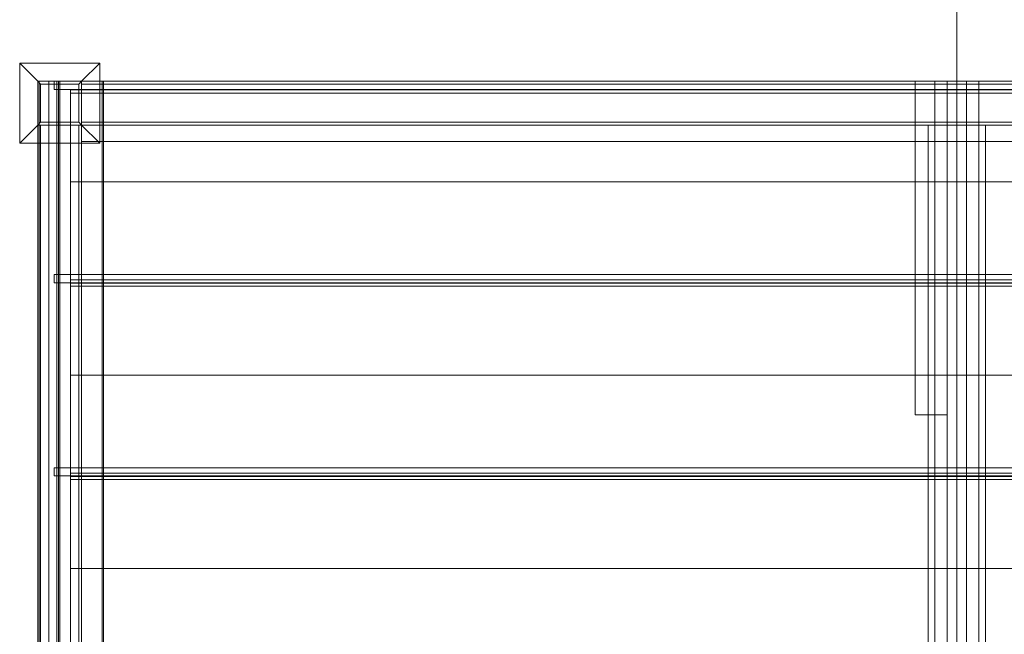
# Model space of a CAD drawing. Units: inches. Extents: x -86 to 360, y -218 to 180.
# Drawn here: x -86 to 4, y -51 to 6 of the extents above; entities that cross this region are included whole.
import ezdxf

# ---------------------------------------------------------------- set-up
doc = ezdxf.new("R2010")
doc.units = ezdxf.units.IN
doc.header["$MEASUREMENT"] = 0
doc.layers.add('A-FLOR-LEVL', color=51, linetype='Continuous', lineweight=9)
doc.layers.add('Q-SPCQ', color=91, linetype='Continuous', lineweight=9)

# ---------------------------------------------------------------- blocks, each defined once
blk = doc.blocks.new('Structure-Retractable-Roof_ShadeFX - Structure-Retractable-Roof_ShadeFX-159266-_3D_')
at = {"layer": 'Q-SPCQ'}
mesh = blk.add_polyface(dxfattribs=at)
corners = [(-78.345, 49.655, 5.238), (-78.345, 42.345, 5.238), (-85.655, 42.345, 5.238), (-85.655, 49.655, 5.238)]
mesh.append_faces([[corners[k] for k in face] for face in [(3, 0, 1, 2)]])
mesh = blk.add_polyface(dxfattribs=at)
corners = [(-78.345, 49.655, 5.238), (-85.655, 49.655, 5.238), (-84, 48, 6), (-80, 48, 6)]
mesh.append_faces([[corners[k] for k in face] for face in [(2, 3, 0, 1)]])
mesh = blk.add_polyface(dxfattribs=at)
corners = [(-85.655, 49.655, 5.238), (-85.655, 42.345, 5.238), (-84, 44, 6), (-84, 48, 6)]
mesh.append_faces([[corners[k] for k in face] for face in [(2, 3, 0, 1)]])
mesh = blk.add_polyface(dxfattribs=at)
corners = [(-85.655, 49.655, 5.238), (-85.655, 42.345, 5.238), (-78.345, 42.345, 5.238), (-78.345, 49.655, 5.238)]
mesh.append_faces([[corners[k] for k in face] for face in [(3, 0, 1, 2)]])
mesh = blk.add_polyface(dxfattribs=at)
corners = [(-85.655, 49.655), (-78.345, 49.655), (-78.345, 42.345), (-85.655, 42.345)]
mesh.append_faces([[corners[k] for k in face] for face in [(1, 2, 3, 0)]])
mesh = blk.add_polyface(dxfattribs=at)
corners = [(-85.655, 42.345, 5.238), (-85.655, 49.655, 5.238), (-85.655, 49.655), (-85.655, 42.345)]
mesh.append_faces([[corners[k] for k in face] for face in [(0, 1, 2, 3)]])
mesh = blk.add_polyface(dxfattribs=at)
corners = [(-85.655, 49.655, 5.238), (-78.345, 49.655, 5.238), (-78.345, 49.655), (-85.655, 49.655)]
mesh.append_faces([[corners[k] for k in face] for face in [(0, 1, 2, 3)]])
mesh = blk.add_polyface(dxfattribs=at)
corners = [(-78.345, 42.345, 5.238), (-78.345, 49.655, 5.238), (-80, 48, 6), (-80, 44, 6)]
mesh.append_faces([[corners[k] for k in face] for face in [(2, 3, 0, 1)]])
mesh = blk.add_polyface(dxfattribs=at)
corners = [(-78.345, 49.655, 5.238), (-78.345, 42.345, 5.238), (-78.345, 42.345), (-78.345, 49.655)]
mesh.append_faces([[corners[k] for k in face] for face in [(0, 1, 2, 3)]])
mesh = blk.add_polyface(dxfattribs=at)
corners = [(-80, 48, 6), (-84, 48, 6), (-84, 44, 6), (-80, 44, 6)]
mesh.append_faces([[corners[k] for k in face] for face in [(2, 3, 0, 1)]])
mesh = blk.add_polyface(dxfattribs=at)
corners = [(-80, 48, 108), (-84, 48, 108), (-84, 44, 108), (-80, 44, 108), (-80.25, 47.75, 108), (-80.25, 44.25, 108), (-83.75, 44.25, 108), (-83.75, 47.75, 108)]
mesh.append_faces([[corners[k] for k in face] for face in [(0, 4, 5, 3), (3, 5, 6, 2)]], dxfattribs={"vtx0": -1, "vtx2": -1})
mesh.append_faces([[corners[k] for k in face] for face in [(7, 4, 0, 1), (6, 7, 1, 2)]], dxfattribs={"vtx1": -1, "vtx3": -1})
mesh = blk.add_polyface(dxfattribs=at)
corners = [(-80, 48, 6), (-80, 44, 6), (-84, 44, 6), (-84, 48, 6), (-80.25, 47.75, 6), (-83.75, 47.75, 6), (-83.75, 44.25, 6), (-80.25, 44.25, 6)]
mesh.append_faces([[corners[k] for k in face] for face in [(3, 5, 6, 2), (2, 6, 7, 1)]], dxfattribs={"vtx0": -1, "vtx2": -1})
mesh.append_faces([[corners[k] for k in face] for face in [(4, 5, 3, 0), (7, 4, 0, 1)]], dxfattribs={"vtx1": -1, "vtx3": -1})
mesh = blk.add_polyface(dxfattribs=at)
corners = [(-84, 48, 108), (-80, 48, 108), (-80, 48, 6), (-84, 48, 6)]
mesh.append_faces([[corners[k] for k in face] for face in [(0, 1, 2, 3)]])
mesh = blk.add_polyface(dxfattribs=at)
corners = [(-84, 44, 108), (-84, 48, 108), (-84, 48, 6), (-84, 44, 6)]
mesh.append_faces([[corners[k] for k in face] for face in [(3, 0, 1, 2)]])
mesh = blk.add_polyface(dxfattribs=at)
corners = [(2, 48, 108), (-2, 48, 108), (-2, 48, 108.125), (-0.89, 48, 108.125), (-0.89, 48, 111.375), (0.89, 48, 111.375), (0.89, 48, 108.125), (2, 48, 108.125), (-84, 48, 108), (-84, 48, 111.75), (-82.11, 48, 111.75), (-82.11, 48, 112.125), (-83, 48, 112.125), (-83, 48, 112.25), (-82, 48, 112.25), (-82, 48, 111.625), (-83.875, 48, 111.625), (-83.875, 48, 108.125), (-78.125, 48, 108.125), (-78.125, 48, 110), (-78, 48, 110), (-78, 48, 108), (-84, 48, 111.875), (-84, 48, 117.25), (-80, 48, 117.25), (-80, 48, 117.094), (-83.875, 48, 117.094), (-83.875, 48, 112), (-82.251, 48, 112), (-82.251, 48, 111.875), (84, 48, 108), (78, 48, 108), (78, 48, 110), (78.125, 48, 110), (78.125, 48, 108.125), (83.875, 48, 108.125), (83.875, 48, 111.625), (82, 48, 111.625), (82, 48, 112.25), (83, 48, 112.25), (83, 48, 112.125), (82.11, 48, 112.125), (82.11, 48, 111.75), (84, 48, 111.75), (84, 48, 111.875), (82.251, 48, 111.875), (82.251, 48, 112), (83.875, 48, 112), (83.875, 48, 117.094), (80, 48, 117.094), (80, 48, 117.25), (84, 48, 117.25)]
mesh.append_faces([[corners[k] for k in face] for face in [(3, 0, 1, 2), (34, 31, 32, 33), (47, 44, 45, 46)]], dxfattribs={"vtx0": -1})
mesh.append_faces([[corners[k] for k in face] for face in [(17, 8, 9, 16), (11, 14, 15, 10), (16, 9, 10, 15), (35, 30, 31, 34), (44, 47, 48, 51)]], dxfattribs={"vtx0": -1, "vtx2": -1})
mesh.append_faces([[corners[k] for k in face] for face in [(20, 21, 18, 19), (13, 14, 11, 12), (50, 51, 48, 49)]], dxfattribs={"vtx1": -1})
mesh.append_faces([[corners[k] for k in face] for face in [(21, 8, 17, 18), (26, 27, 22, 23), (35, 36, 43, 30), (42, 43, 36, 37), (41, 42, 37, 38)]], dxfattribs={"vtx1": -1, "vtx3": -1})
mesh.append_faces([[corners[k] for k in face] for face in [(4, 5, 6, 3), (24, 25, 26, 23), (39, 40, 41, 38)]], dxfattribs={"vtx2": -1})
mesh.append_faces([[corners[k] for k in face] for face in [(6, 7, 0, 3)]], dxfattribs={"vtx2": -1, "vtx3": -1})
mesh.append_faces([[corners[k] for k in face] for face in [(27, 28, 29, 22)]], dxfattribs={"vtx3": -1})
mesh = blk.add_polyface(dxfattribs=at)
corners = [(-84, 48, 111.75), (-84, 48, 108), (-84, -168, 108), (-84, -168, 111.75)]
mesh.append_faces([[corners[k] for k in face] for face in [(3, 0, 1, 2)]])
mesh = blk.add_polyface(dxfattribs=at)
corners = [(-82.11, 48, 111.75), (-84, 48, 111.75), (-84, -168, 111.75), (-82.11, -168, 111.75)]
mesh.append_faces([[corners[k] for k in face] for face in [(3, 0, 1, 2)]])
mesh = blk.add_polyface(dxfattribs=at)
corners = [(-84, 48, 108), (-78, 48, 108), (-78, -168, 108), (-84, -168, 108)]
mesh.append_faces([[corners[k] for k in face] for face in [(0, 1, 2, 3)]])
mesh = blk.add_polyface(dxfattribs=at)
corners = [(-84, 48, 117.25), (-84, 48, 111.875), (-84, -168, 111.875), (-84, -168, 117.25)]
mesh.append_faces([[corners[k] for k in face] for face in [(3, 0, 1, 2)]])
mesh = blk.add_polyface(dxfattribs=at)
corners = [(-80, 48, 117.25), (-84, 48, 117.25), (-84, -168, 117.25), (-80, -168, 117.25)]
mesh.append_faces([[corners[k] for k in face] for face in [(3, 0, 1, 2)]])
mesh = blk.add_polyface(dxfattribs=at)
corners = [(-84, 48, 111.875), (-82.251, 48, 111.875), (-82.251, -168, 111.875), (-84, -168, 111.875)]
mesh.append_faces([[corners[k] for k in face] for face in [(0, 1, 2, 3)]])
mesh = blk.add_polyface(dxfattribs=at)
corners = [(-83.875, 48, 111.625), (-82, 48, 111.625), (-82, -168, 111.625), (-83.875, -168, 111.625)]
mesh.append_faces([[corners[k] for k in face] for face in [(0, 1, 2, 3)]])
mesh = blk.add_polyface(dxfattribs=at)
corners = [(-83.875, 48, 108.125), (-83.875, 48, 111.625), (-83.875, -168, 111.625), (-83.875, -168, 108.125)]
mesh.append_faces([[corners[k] for k in face] for face in [(0, 1, 2, 3)]])
mesh = blk.add_polyface(dxfattribs=at)
corners = [(-78.125, 48, 108.125), (-83.875, 48, 108.125), (-83.875, -168, 108.125), (-78.125, -168, 108.125)]
mesh.append_faces([[corners[k] for k in face] for face in [(0, 1, 2, 3)]])
mesh = blk.add_polyface(dxfattribs=at)
corners = [(-83.875, 48, 117.094), (-80, 48, 117.094), (-80, -168, 117.094), (-83.875, -168, 117.094)]
mesh.append_faces([[corners[k] for k in face] for face in [(0, 1, 2, 3)]])
mesh = blk.add_polyface(dxfattribs=at)
corners = [(-83.875, 48, 112), (-83.875, 48, 117.094), (-83.875, -168, 117.094), (-83.875, -168, 112)]
mesh.append_faces([[corners[k] for k in face] for face in [(0, 1, 2, 3)]])
mesh = blk.add_polyface(dxfattribs=at)
corners = [(-82.251, 48, 112), (-83.875, 48, 112), (-83.875, -168, 112), (-82.251, -168, 112)]
mesh.append_faces([[corners[k] for k in face] for face in [(0, 1, 2, 3)]])
mesh = blk.add_polyface(dxfattribs=at)
corners = [(-83.75, 47.75, 108), (-83.75, 44.25, 108), (-83.75, 44.25, 6), (-83.75, 47.75, 6)]
mesh.append_faces([[corners[k] for k in face] for face in [(3, 0, 1, 2)]])
mesh = blk.add_polyface(dxfattribs=at)
corners = [(-80.25, 47.75, 108), (-83.75, 47.75, 108), (-83.75, 47.75, 6), (-80.25, 47.75, 6)]
mesh.append_faces([[corners[k] for k in face] for face in [(0, 1, 2, 3)]])
mesh = blk.add_polyface(dxfattribs=at)
corners = [(-83, 48, 112.125), (-82.11, 48, 112.125), (-82.11, -168, 112.125), (-83, -168, 112.125)]
mesh.append_faces([[corners[k] for k in face] for face in [(0, 1, 2, 3)]])
mesh = blk.add_polyface(dxfattribs=at)
corners = [(-83, 48, 112.25), (-83, 48, 112.125), (-83, -168, 112.125), (-83, -168, 112.25)]
mesh.append_faces([[corners[k] for k in face] for face in [(0, 1, 2, 3)]])
mesh = blk.add_polyface(dxfattribs=at)
corners = [(-82, 48, 112.25), (-83, 48, 112.25), (-83, -168, 112.25), (-82, -168, 112.25)]
mesh.append_faces([[corners[k] for k in face] for face in [(0, 1, 2, 3)]])
mesh = blk.add_polyface(dxfattribs=at)
corners = [(-82.5, 47.25, 112.125), (-82.5, 48, 112.125), (-82.5, 48, 111.375), (-82.5, 47.25, 111.375)]
mesh.append_faces([[corners[k] for k in face] for face in [(2, 3, 0, 1)]])
mesh = blk.add_polyface(dxfattribs=at)
corners = [(82.5, 48, 111.375), (82.5, 47.25, 111.375), (-82.5, 47.25, 111.375), (-82.5, 48, 111.375)]
mesh.append_faces([[corners[k] for k in face] for face in [(0, 1, 2, 3)]])
mesh = blk.add_polyface(dxfattribs=at)
corners = [(82.5, 48, 112.125), (82.5, 48, 111.375), (-82.5, 48, 111.375), (-82.5, 48, 112.125)]
mesh.append_faces([[corners[k] for k in face] for face in [(0, 1, 2, 3)]])
mesh = blk.add_polyface(dxfattribs=at)
corners = [(82.5, 47.25, 112.125), (82.5, 48, 112.125), (-82.5, 48, 112.125), (-82.5, 47.25, 112.125)]
mesh.append_faces([[corners[k] for k in face] for face in [(0, 1, 2, 3)]])
mesh = blk.add_polyface(dxfattribs=at)
corners = [(-82.251, 48, 111.875), (-82.251, 48, 112), (-82.251, -168, 112), (-82.251, -168, 111.875)]
mesh.append_faces([[corners[k] for k in face] for face in [(0, 1, 2, 3)]])
mesh = blk.add_polyface(dxfattribs=at)
corners = [(-82.11, 48, 112.125), (-82.11, 48, 111.75), (-82.11, -168, 111.75), (-82.11, -168, 112.125)]
mesh.append_faces([[corners[k] for k in face] for face in [(0, 1, 2, 3)]])
mesh = blk.add_polyface(dxfattribs=at)
corners = [(-82, 48, 112.25), (-82, -168, 112.25), (-82, -168, 111.625), (-82, 48, 111.625)]
mesh.append_faces([[corners[k] for k in face] for face in [(2, 3, 0, 1)]])
mesh = blk.add_polyface(dxfattribs=at)
corners = [(-80.25, 44.25, 108), (-80.25, 47.75, 108), (-80.25, 47.75, 6), (-80.25, 44.25, 6)]
mesh.append_faces([[corners[k] for k in face] for face in [(3, 0, 1, 2)]])
mesh = blk.add_polyface(dxfattribs=at)
corners = [(-80, 44, 108), (-80, 48, 108), (-80, 48, 104), (-80, 44, 104), (-80, 44.25, 107.75), (-80, 44.25, 104.25), (-80, 47.75, 104.25), (-80, 47.75, 107.75)]
mesh.append_faces([[corners[k] for k in face] for face in [(0, 4, 5, 3), (3, 5, 6, 2)]], dxfattribs={"vtx0": -1, "vtx2": -1})
mesh.append_faces([[corners[k] for k in face] for face in [(7, 4, 0, 1), (6, 7, 1, 2)]], dxfattribs={"vtx1": -1, "vtx3": -1})
mesh = blk.add_polyface(dxfattribs=at)
corners = [(-80, 48, 108), (-80, 44, 108), (80, 44, 108), (80, 48, 108)]
mesh.append_faces([[corners[k] for k in face] for face in [(3, 0, 1, 2)]])
mesh = blk.add_polyface(dxfattribs=at)
corners = [(-80, 48, 104), (-80, 48, 108), (80, 48, 108), (80, 48, 104)]
mesh.append_faces([[corners[k] for k in face] for face in [(0, 1, 2, 3)]])
mesh = blk.add_polyface(dxfattribs=at)
corners = [(-80, 44, 104), (-80, 48, 104), (80, 48, 104), (80, 44, 104)]
mesh.append_faces([[corners[k] for k in face] for face in [(3, 0, 1, 2)]])
mesh = blk.add_polyface(dxfattribs=at)
corners = [(-80, 48, 108), (-80, 44, 108), (-80, 44, 6), (-80, 48, 6)]
mesh.append_faces([[corners[k] for k in face] for face in [(3, 0, 1, 2)]])
mesh = blk.add_polyface(dxfattribs=at)
corners = [(-80, 48, 117.094), (-80, 48, 117.25), (-80, -168, 117.25), (-80, -168, 117.094)]
mesh.append_faces([[corners[k] for k in face] for face in [(0, 1, 2, 3)]])
mesh = blk.add_polyface(dxfattribs=at)
corners = [(-80, 47.75, 104.25), (-80, 44.25, 104.25), (80, 44.25, 104.25), (80, 47.75, 104.25)]
mesh.append_faces([[corners[k] for k in face] for face in [(0, 1, 2, 3)]])
mesh = blk.add_polyface(dxfattribs=at)
corners = [(-80, 47.75, 107.75), (-80, 47.75, 104.25), (80, 47.75, 104.25), (80, 47.75, 107.75)]
mesh.append_faces([[corners[k] for k in face] for face in [(3, 0, 1, 2)]])
mesh = blk.add_polyface(dxfattribs=at)
corners = [(-80, 44.25, 107.75), (-80, 47.75, 107.75), (80, 47.75, 107.75), (80, 44.25, 107.75)]
mesh.append_faces([[corners[k] for k in face] for face in [(0, 1, 2, 3)]])
mesh = blk.add_polyface(dxfattribs=at)
corners = [(-78.125, 48, 110), (-78.125, 48, 108.125), (-78.125, -168, 108.125), (-78.125, -168, 110)]
mesh.append_faces([[corners[k] for k in face] for face in [(3, 0, 1, 2)]])
mesh = blk.add_polyface(dxfattribs=at)
corners = [(-78, 48, 110), (-78.125, 48, 110), (-78.125, -168, 110), (-78, -168, 110)]
mesh.append_faces([[corners[k] for k in face] for face in [(0, 1, 2, 3)]])
mesh = blk.add_polyface(dxfattribs=at)
corners = [(-78, 48, 108), (-78, 48, 110), (-78, -168, 110), (-78, -168, 108)]
mesh.append_faces([[corners[k] for k in face] for face in [(3, 0, 1, 2)]])
mesh = blk.add_polyface(dxfattribs=at)
corners = [(-0.89, 48, 109.075), (-3.82, 48, 109.075), (-3.82, 48, 111.375), (-0.89, 48, 111.375)]
mesh.append_faces([[corners[k] for k in face] for face in [(2, 3, 0, 1)]])
mesh = blk.add_polyface(dxfattribs=at)
corners = [(-0.89, 48, 111.375), (-3.82, 48, 111.375), (-3.82, 17.5, 111.375), (-0.89, 17.5, 111.375)]
mesh.append_faces([[corners[k] for k in face] for face in [(0, 1, 2, 3)]])
mesh = blk.add_polyface(dxfattribs=at)
corners = [(-3.82, 48, 111.375), (-3.82, 48, 109.075), (-3.82, 17.5, 109.075), (-3.82, 17.5, 111.375)]
mesh.append_faces([[corners[k] for k in face] for face in [(0, 1, 2, 3)]])
mesh = blk.add_polyface(dxfattribs=at)
corners = [(-3.82, 48, 109.075), (-0.89, 48, 109.075), (-0.89, 17.5, 109.075), (-3.82, 17.5, 109.075)]
mesh.append_faces([[corners[k] for k in face] for face in [(0, 1, 2, 3)]])
mesh = blk.add_polyface(dxfattribs=at)
corners = [(-2, 48, 108), (2, 48, 108), (2, -168, 108), (-2, -168, 108)]
mesh.append_faces([[corners[k] for k in face] for face in [(0, 1, 2, 3)]])
mesh = blk.add_polyface(dxfattribs=at)
corners = [(-2, 48, 108.125), (-2, 48, 108), (-2, -168, 108), (-2, -168, 108.125)]
mesh.append_faces([[corners[k] for k in face] for face in [(0, 1, 2, 3)]])
mesh = blk.add_polyface(dxfattribs=at)
corners = [(-0.89, 48, 108.125), (-2, 48, 108.125), (-2, -168, 108.125), (-0.89, -168, 108.125)]
mesh.append_faces([[corners[k] for k in face] for face in [(0, 1, 2, 3)]])
mesh = blk.add_polyface(dxfattribs=at)
corners = [(-0.89, 48, 111.375), (-0.89, 48, 108.125), (-0.89, -168, 108.125), (-0.89, -168, 111.375)]
mesh.append_faces([[corners[k] for k in face] for face in [(0, 1, 2, 3)]])
mesh = blk.add_polyface(dxfattribs=at)
corners = [(0.89, 48, 111.375), (-0.89, 48, 111.375), (-0.89, -168, 111.375), (0.89, -168, 111.375)]
mesh.append_faces([[corners[k] for k in face] for face in [(0, 1, 2, 3)]])
mesh = blk.add_polyface(dxfattribs=at)
corners = [(-0.89, 48, 109.075), (-0.89, 48, 111.375), (-0.89, 17.5, 111.375), (-0.89, 17.5, 109.075)]
mesh.append_faces([[corners[k] for k in face] for face in [(0, 1, 2, 3)]])
mesh = blk.add_polyface(dxfattribs=at)
corners = [(0.89, 48, 108.125), (0.89, 48, 111.375), (0.89, -168, 111.375), (0.89, -168, 108.125)]
mesh.append_faces([[corners[k] for k in face] for face in [(0, 1, 2, 3)]])
mesh = blk.add_polyface(dxfattribs=at)
corners = [(2, 48, 108.125), (0.89, 48, 108.125), (0.89, -168, 108.125), (2, -168, 108.125)]
mesh.append_faces([[corners[k] for k in face] for face in [(3, 0, 1, 2)]])
mesh = blk.add_polyface(dxfattribs=at)
corners = [(2, 48, 108), (2, 48, 108.125), (2, -168, 108.125), (2, -168, 108)]
mesh.append_faces([[corners[k] for k in face] for face in [(0, 1, 2, 3)]])
mesh = blk.add_polyface(dxfattribs=at)
corners = [(82.5, 47.25, 111.375), (82.5, 47.25, 112.125), (-82.5, 47.25, 112.125), (-82.5, 47.25, 111.375)]
mesh.append_faces([[corners[k] for k in face] for face in [(0, 1, 2, 3)]])
mesh = blk.add_polyface(dxfattribs=at)
corners = [(-81, 47.207, 112.125), (-81, 46.923, 112.125), (-81, 38.791, 116.107), (-81, 29.834, 112.125), (-81, 29.526, 112.125), (-81, 38.794, 116.245)]
mesh.append_faces([[corners[k] for k in face] for face in [(1, 2, 5, 0)]], dxfattribs={"vtx1": -1})
mesh.append_faces([[corners[k] for k in face] for face in [(3, 4, 5, 2)]], dxfattribs={"vtx2": -1})
mesh = blk.add_polyface(dxfattribs=at)
corners = [(81, 47.207, 112.125), (81, 46.923, 112.125), (-81, 46.923, 112.125), (-81, 47.207, 112.125)]
mesh.append_faces([[corners[k] for k in face] for face in [(0, 1, 2, 3)]])
mesh = blk.add_polyface(dxfattribs=at)
corners = [(81, 38.794, 116.245), (81, 47.207, 112.125), (-81, 47.207, 112.125), (-81, 38.794, 116.245)]
mesh.append_faces([[corners[k] for k in face] for face in [(3, 0, 1, 2)]])
mesh = blk.add_polyface(dxfattribs=at)
corners = [(81, 46.923, 112.125), (81, 38.791, 116.107), (-81, 38.791, 116.107), (-81, 46.923, 112.125)]
mesh.append_faces([[corners[k] for k in face] for face in [(0, 1, 2, 3)]])
mesh = blk.add_polyface(dxfattribs=at)
corners = [(-83.75, 44.25, 108), (-80.25, 44.25, 108), (-80.25, 44.25, 6), (-83.75, 44.25, 6)]
mesh.append_faces([[corners[k] for k in face] for face in [(3, 0, 1, 2)]])
mesh = blk.add_polyface(dxfattribs=at)
corners = [(-80, 44.25, 104.25), (-80, 44.25, 107.75), (80, 44.25, 107.75), (80, 44.25, 104.25)]
mesh.append_faces([[corners[k] for k in face] for face in [(3, 0, 1, 2)]])
mesh = blk.add_polyface(dxfattribs=at)
corners = [(-85.655, 42.345, 5.238), (-78.345, 42.345, 5.238), (-80, 44, 6), (-84, 44, 6)]
mesh.append_faces([[corners[k] for k in face] for face in [(2, 3, 0, 1)]])
mesh = blk.add_polyface(dxfattribs=at)
corners = [(-80, 44, 108), (-80, 44, 104), (-84, 44, 104), (-84, 44, 108), (-80.25, 44, 107.75), (-83.75, 44, 107.75), (-83.75, 44, 104.25), (-80.25, 44, 104.25)]
mesh.append_faces([[corners[k] for k in face] for face in [(2, 6, 7, 1), (4, 0, 1, 7)]], dxfattribs={"vtx0": -1, "vtx2": -1})
mesh.append_faces([[corners[k] for k in face] for face in [(2, 3, 5, 6), (4, 5, 3, 0)]], dxfattribs={"vtx1": -1, "vtx3": -1})
mesh = blk.add_polyface(dxfattribs=at)
corners = [(-84, -164, 108), (-80, -164, 108), (-80, 44, 108), (-84, 44, 108)]
mesh.append_faces([[corners[k] for k in face] for face in [(3, 0, 1, 2)]])
mesh = blk.add_polyface(dxfattribs=at)
corners = [(-84, -164, 104), (-84, -164, 108), (-84, 44, 108), (-84, 44, 104)]
mesh.append_faces([[corners[k] for k in face] for face in [(0, 1, 2, 3)]])
mesh = blk.add_polyface(dxfattribs=at)
corners = [(-80, -164, 104), (-84, -164, 104), (-84, 44, 104), (-80, 44, 104)]
mesh.append_faces([[corners[k] for k in face] for face in [(3, 0, 1, 2)]])
mesh = blk.add_polyface(dxfattribs=at)
corners = [(-80, 44, 108), (-84, 44, 108), (-84, 44, 6), (-80, 44, 6)]
mesh.append_faces([[corners[k] for k in face] for face in [(0, 1, 2, 3)]])
mesh = blk.add_polyface(dxfattribs=at)
corners = [(-83.75, -164, 104.25), (-80.25, -164, 104.25), (-80.25, 44, 104.25), (-83.75, 44, 104.25)]
mesh.append_faces([[corners[k] for k in face] for face in [(0, 1, 2, 3)]])
mesh = blk.add_polyface(dxfattribs=at)
corners = [(-83.75, -164, 107.75), (-83.75, -164, 104.25), (-83.75, 44, 104.25), (-83.75, 44, 107.75)]
mesh.append_faces([[corners[k] for k in face] for face in [(3, 0, 1, 2)]])
mesh = blk.add_polyface(dxfattribs=at)
corners = [(-80.25, -164, 107.75), (-83.75, -164, 107.75), (-83.75, 44, 107.75), (-80.25, 44, 107.75)]
mesh.append_faces([[corners[k] for k in face] for face in [(0, 1, 2, 3)]])
mesh = blk.add_polyface(dxfattribs=at)
corners = [(-80.25, -164, 104.25), (-80.25, -164, 107.75), (-80.25, 44, 107.75), (-80.25, 44, 104.25)]
mesh.append_faces([[corners[k] for k in face] for face in [(0, 1, 2, 3)]])
mesh = blk.add_polyface(dxfattribs=at)
corners = [(-80, 44, 108), (-80, 44, 104), (80, 44, 104), (80, 44, 108)]
mesh.append_faces([[corners[k] for k in face] for face in [(0, 1, 2, 3)]])
mesh = blk.add_polyface(dxfattribs=at)
corners = [(-80, -164, 108), (-80, -164, 104), (-80, 44, 104), (-80, 44, 108)]
mesh.append_faces([[corners[k] for k in face] for face in [(3, 0, 1, 2)]])
mesh = blk.add_polyface(dxfattribs=at)
corners = [(-80, 42.5, 105), (-80, 44, 105), (80, 44, 105), (80, 42.5, 105)]
mesh.append_faces([[corners[k] for k in face] for face in [(3, 0, 1, 2)]])
mesh = blk.add_polyface(dxfattribs=at)
corners = [(-80, 42.5, 108), (80, 42.5, 108), (80, 44, 108), (-80, 44, 108)]
mesh.append_faces([[corners[k] for k in face] for face in [(1, 2, 3, 0)]])
mesh = blk.add_polyface(dxfattribs=at)
corners = [(80, 44, 105), (-80, 44, 105), (-80, 44, 108), (80, 44, 108)]
mesh.append_faces([[corners[k] for k in face] for face in [(0, 1, 2, 3)]])
mesh = blk.add_polyface(dxfattribs=at)
corners = [(-80, 44, 105), (-80, 42.5, 105), (-80, 42.5, 108), (-80, 44, 108)]
mesh.append_faces([[corners[k] for k in face] for face in [(0, 1, 2, 3)]])
mesh = blk.add_polyface(dxfattribs=at)
corners = [(-2.625, -164, 108), (2.625, -164, 108), (2.625, 44, 108), (-2.625, 44, 108)]
mesh.append_faces([[corners[k] for k in face] for face in [(2, 3, 0, 1)]])
mesh = blk.add_polyface(dxfattribs=at)
corners = [(-2.625, -164, 105), (-2.625, 44, 105), (2.625, 44, 105), (2.625, -164, 105)]
mesh.append_faces([[corners[k] for k in face] for face in [(1, 2, 3, 0)]])
mesh = blk.add_polyface(dxfattribs=at)
corners = [(-2.625, 44, 108), (2.625, 44, 108), (2.625, 44, 105), (-2.625, 44, 105)]
mesh.append_faces([[corners[k] for k in face] for face in [(0, 1, 2, 3)]])
mesh = blk.add_polyface(dxfattribs=at)
corners = [(-2.625, -164, 108), (-2.625, 44, 108), (-2.625, 44, 105), (-2.625, -164, 105)]
mesh.append_faces([[corners[k] for k in face] for face in [(0, 1, 2, 3)]])
mesh = blk.add_polyface(dxfattribs=at)
corners = [(2.625, 44, 108), (2.625, -164, 108), (2.625, -164, 105), (2.625, 44, 105)]
mesh.append_faces([[corners[k] for k in face] for face in [(0, 1, 2, 3)]])
mesh = blk.add_polyface(dxfattribs=at)
corners = [(-78.345, 42.345, 5.238), (-85.655, 42.345, 5.238), (-85.655, 42.345), (-78.345, 42.345)]
mesh.append_faces([[corners[k] for k in face] for face in [(0, 1, 2, 3)]])
mesh = blk.add_polyface(dxfattribs=at)
corners = [(-80, 42.5, 105), (80, 42.5, 105), (80, 42.5, 108), (-80, 42.5, 108)]
mesh.append_faces([[corners[k] for k in face] for face in [(0, 1, 2, 3)]])
mesh = blk.add_polyface(dxfattribs=at)
corners = [(81, 29.526, 112.125), (81, 38.794, 116.245), (-81, 38.794, 116.245), (-81, 29.526, 112.125)]
mesh.append_faces([[corners[k] for k in face] for face in [(3, 0, 1, 2)]])
mesh = blk.add_polyface(dxfattribs=at)
corners = [(81, 38.791, 116.107), (81, 29.834, 112.125), (-81, 29.834, 112.125), (-81, 38.791, 116.107)]
mesh.append_faces([[corners[k] for k in face] for face in [(3, 0, 1, 2)]])
mesh = blk.add_polyface(dxfattribs=at)
corners = [(82.5, 29.583, 112.125), (82.5, 30.333, 112.125), (-82.5, 30.333, 112.125), (-82.5, 29.583, 112.125)]
mesh.append_faces([[corners[k] for k in face] for face in [(2, 3, 0, 1)]])
mesh = blk.add_polyface(dxfattribs=at)
corners = [(82.5, 29.583, 111.375), (-82.5, 29.583, 111.375), (-82.5, 30.333, 111.375), (82.5, 30.333, 111.375)]
mesh.append_faces([[corners[k] for k in face] for face in [(2, 3, 0, 1)]])
mesh = blk.add_polyface(dxfattribs=at)
corners = [(-82.5, 29.583, 112.125), (-82.5, 30.333, 112.125), (-82.5, 30.333, 111.375), (-82.5, 29.583, 111.375)]
mesh.append_faces([[corners[k] for k in face] for face in [(0, 1, 2, 3)]])
mesh = blk.add_polyface(dxfattribs=at)
corners = [(-82.5, 30.333, 112.125), (82.5, 30.333, 112.125), (82.5, 30.333, 111.375), (-82.5, 30.333, 111.375)]
mesh.append_faces([[corners[k] for k in face] for face in [(0, 1, 2, 3)]])
mesh = blk.add_polyface(dxfattribs=at)
corners = [(81, 29.834, 112.125), (81, 29.526, 112.125), (-81, 29.526, 112.125), (-81, 29.834, 112.125)]
mesh.append_faces([[corners[k] for k in face] for face in [(0, 1, 2, 3)]])
mesh = blk.add_polyface(dxfattribs=at)
corners = [(82.5, 29.583, 112.125), (-82.5, 29.583, 112.125), (-82.5, 29.583, 111.375), (82.5, 29.583, 111.375)]
mesh.append_faces([[corners[k] for k in face] for face in [(0, 1, 2, 3)]])
mesh = blk.add_polyface(dxfattribs=at)
corners = [(-81, 29.54, 112.125), (-81, 29.256, 112.125), (-81, 21.125, 116.107), (-81, 12.168, 112.125), (-81, 11.86, 112.125), (-81, 21.127, 116.245)]
mesh.append_faces([[corners[k] for k in face] for face in [(1, 2, 5, 0)]], dxfattribs={"vtx1": -1})
mesh.append_faces([[corners[k] for k in face] for face in [(3, 4, 5, 2)]], dxfattribs={"vtx2": -1})
mesh = blk.add_polyface(dxfattribs=at)
corners = [(81, 29.54, 112.125), (81, 29.256, 112.125), (-81, 29.256, 112.125), (-81, 29.54, 112.125)]
mesh.append_faces([[corners[k] for k in face] for face in [(0, 1, 2, 3)]])
mesh = blk.add_polyface(dxfattribs=at)
corners = [(81, 21.127, 116.245), (81, 29.54, 112.125), (-81, 29.54, 112.125), (-81, 21.127, 116.245)]
mesh.append_faces([[corners[k] for k in face] for face in [(3, 0, 1, 2)]])
mesh = blk.add_polyface(dxfattribs=at)
corners = [(81, 29.256, 112.125), (81, 21.125, 116.107), (-81, 21.125, 116.107), (-81, 29.256, 112.125)]
mesh.append_faces([[corners[k] for k in face] for face in [(0, 1, 2, 3)]])
mesh = blk.add_polyface(dxfattribs=at)
corners = [(81, 11.86, 112.125), (81, 21.127, 116.245), (-81, 21.127, 116.245), (-81, 11.86, 112.125)]
mesh.append_faces([[corners[k] for k in face] for face in [(3, 0, 1, 2)]])
mesh = blk.add_polyface(dxfattribs=at)
corners = [(81, 21.125, 116.107), (81, 12.168, 112.125), (-81, 12.168, 112.125), (-81, 21.125, 116.107)]
mesh.append_faces([[corners[k] for k in face] for face in [(3, 0, 1, 2)]])
mesh = blk.add_polyface(dxfattribs=at)
corners = [(-0.89, 17.5, 109.075), (-0.89, 17.5, 111.375), (-3.82, 17.5, 111.375), (-3.82, 17.5, 109.075)]
mesh.append_faces([[corners[k] for k in face] for face in [(1, 2, 3, 0)]])
mesh = blk.add_polyface(dxfattribs=at)
corners = [(82.5, 11.917, 112.125), (82.5, 12.667, 112.125), (-82.5, 12.667, 112.125), (-82.5, 11.917, 112.125)]
mesh.append_faces([[corners[k] for k in face] for face in [(2, 3, 0, 1)]])
mesh = blk.add_polyface(dxfattribs=at)
corners = [(82.5, 11.917, 111.375), (-82.5, 11.917, 111.375), (-82.5, 12.667, 111.375), (82.5, 12.667, 111.375)]
mesh.append_faces([[corners[k] for k in face] for face in [(2, 3, 0, 1)]])
mesh = blk.add_polyface(dxfattribs=at)
corners = [(-82.5, 11.917, 112.125), (-82.5, 12.667, 112.125), (-82.5, 12.667, 111.375), (-82.5, 11.917, 111.375)]
mesh.append_faces([[corners[k] for k in face] for face in [(0, 1, 2, 3)]])
mesh = blk.add_polyface(dxfattribs=at)
corners = [(-82.5, 12.667, 112.125), (82.5, 12.667, 112.125), (82.5, 12.667, 111.375), (-82.5, 12.667, 111.375)]
mesh.append_faces([[corners[k] for k in face] for face in [(0, 1, 2, 3)]])
mesh = blk.add_polyface(dxfattribs=at)
corners = [(82.5, 11.917, 112.125), (-82.5, 11.917, 112.125), (-82.5, 11.917, 111.375), (82.5, 11.917, 111.375)]
mesh.append_faces([[corners[k] for k in face] for face in [(0, 1, 2, 3)]])
mesh = blk.add_polyface(dxfattribs=at)
corners = [(81, 12.168, 112.125), (81, 11.86, 112.125), (-81, 11.86, 112.125), (-81, 12.168, 112.125)]
mesh.append_faces([[corners[k] for k in face] for face in [(0, 1, 2, 3)]])
mesh = blk.add_polyface(dxfattribs=at)
corners = [(-81, 11.874, 112.125), (-81, 11.589, 112.125), (-81, 3.458, 116.107), (-81, -5.499, 112.125), (-81, -5.807, 112.125), (-81, 3.46, 116.245)]
mesh.append_faces([[corners[k] for k in face] for face in [(1, 2, 5, 0)]], dxfattribs={"vtx1": -1})
mesh.append_faces([[corners[k] for k in face] for face in [(3, 4, 5, 2)]], dxfattribs={"vtx2": -1})
mesh = blk.add_polyface(dxfattribs=at)
corners = [(81, 11.874, 112.125), (81, 11.589, 112.125), (-81, 11.589, 112.125), (-81, 11.874, 112.125)]
mesh.append_faces([[corners[k] for k in face] for face in [(0, 1, 2, 3)]])
mesh = blk.add_polyface(dxfattribs=at)
corners = [(81, 3.46, 116.245), (81, 11.874, 112.125), (-81, 11.874, 112.125), (-81, 3.46, 116.245)]
mesh.append_faces([[corners[k] for k in face] for face in [(3, 0, 1, 2)]])
mesh = blk.add_polyface(dxfattribs=at)
corners = [(81, 11.589, 112.125), (81, 3.458, 116.107), (-81, 3.458, 116.107), (-81, 11.589, 112.125)]
mesh.append_faces([[corners[k] for k in face] for face in [(0, 1, 2, 3)]])
mesh = blk.add_polyface(dxfattribs=at)
corners = [(81, -5.807, 112.125), (81, 3.46, 116.245), (-81, 3.46, 116.245), (-81, -5.807, 112.125)]
mesh.append_faces([[corners[k] for k in face] for face in [(3, 0, 1, 2)]])
mesh = blk.add_polyface(dxfattribs=at)
corners = [(81, 3.458, 116.107), (81, -5.499, 112.125), (-81, -5.499, 112.125), (-81, 3.458, 116.107)]
mesh.append_faces([[corners[k] for k in face] for face in [(3, 0, 1, 2)]])

msp = doc.modelspace()

# ---------------------------------------------------------------- linework, layer by layer
at = {"layer": 'A-FLOR-LEVL'}
msp.add_line((0, 180), (0, -180), dxfattribs=at)

# ---------------------------------------------------------------- block references
at = {"layer": 'Q-SPCQ'}
msp.add_blockref('Structure-Retractable-Roof_ShadeFX - Structure-Retractable-Roof_ShadeFX-159266-_3D_', (0, -48), dxfattribs=at)

doc.saveas('drawing.dxf')
